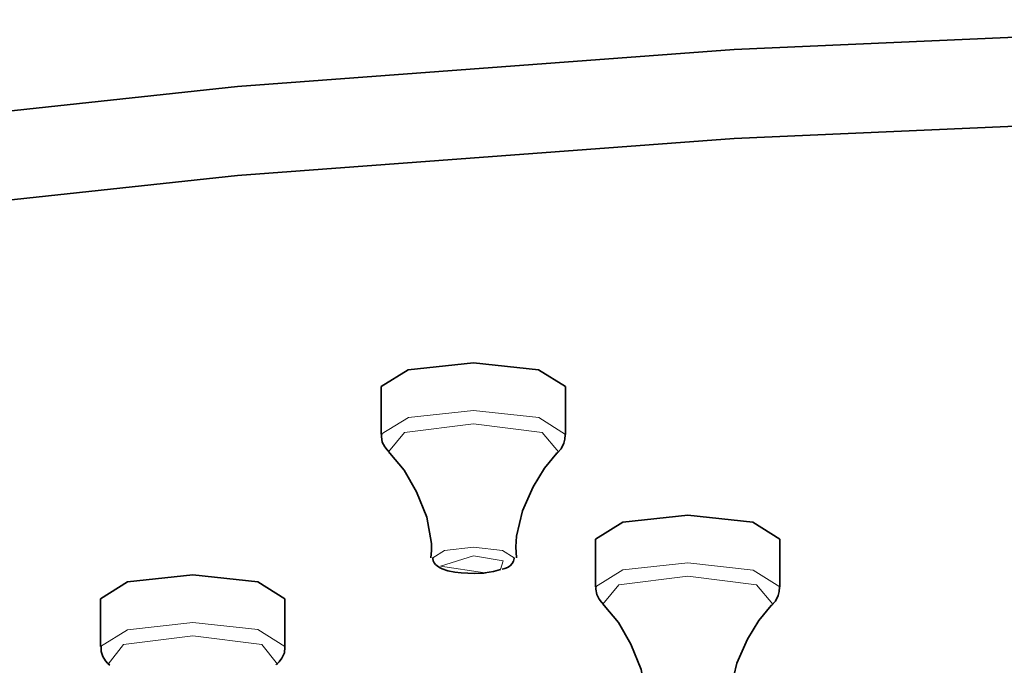
# Model space of a CAD drawing. Units: centimetres. Extents: x -145 to 1298, y -171 to 1006.
# Drawn here: x -67 to -40, y 895 to 913 of the extents above; entities that cross this region are included whole.
import ezdxf

# ---------------------------------------------------------------- set-up
doc = ezdxf.new("R2010")
doc.units = ezdxf.units.CM
doc.header["$MEASUREMENT"] = 0
doc.layers.add('layer 1', color=7, linetype='Continuous')

msp = doc.modelspace()

# ---------------------------------------------------------------- linework, layer by layer
at = {"layer": 'layer 1', "lineweight": 35}
for points, knots in [([(-144.63303, 880.48943), (-144.63303, 880.48943), (-143.84478, 884.11193), (-143.84478, 884.11193), (-143.84478, 884.11193), (-143.84478, 884.11193), (-141.49728, 887.68943), (-141.49728, 887.68943), (-141.49728, 887.68943), (-141.49728, 887.68943), (-137.61678, 891.17618), (-137.61678, 891.17618), (-137.61678, 891.17618), (-137.61678, 891.17618), (-132.25278, 894.52868), (-132.25278, 894.52868), (-132.25278, 894.52868), (-132.25278, 894.52868), (-125.47128, 897.70343), (-125.47128, 897.70343), (-125.47128, 897.70343), (-125.47128, 897.70343), (-117.36003, 900.66143), (-117.36003, 900.66143), (-117.36003, 900.66143), (-117.36003, 900.66143), (-108.01953, 903.36818), (-108.01953, 903.36818), (-108.01953, 903.36818), (-108.01953, 903.36818), (-97.56828, 905.78393), (-97.56828, 905.78393), (-97.56828, 905.78393), (-97.56828, 905.78393), (-86.13678, 907.88468), (-86.13678, 907.88468), (-86.13678, 907.88468), (-86.13678, 907.88468), (-73.86753, 909.63893), (-73.86753, 909.63893), (-73.86753, 909.63893), (-73.86753, 909.63893), (-60.91578, 911.02793), (-60.91578, 911.02793), (-60.91578, 911.02793), (-60.91578, 911.02793), (-47.44653, 912.03068), (-47.44653, 912.03068), (-47.44653, 912.03068), (-47.44653, 912.03068), (-33.62703, 912.63893), (-33.62703, 912.63893), (-33.62703, 912.63893), (-33.62703, 912.63893), (-19.63053, 912.84293), (-19.63053, 912.84293)], [0, 0, 0, 0, 0.07142857, 0.07142857, 0.07142857, 0.07142857, 0.14285714, 0.14285714, 0.14285714, 0.14285714, 0.21428571, 0.21428571, 0.21428571, 0.21428571, 0.28571429, 0.28571429, 0.28571429, 0.28571429, 0.35714286, 0.35714286, 0.35714286, 0.35714286, 0.42857143, 0.42857143, 0.42857143, 0.42857143, 0.5, 0.5, 0.5, 0.5, 0.57142857, 0.57142857, 0.57142857, 0.57142857, 0.64285714, 0.64285714, 0.64285714, 0.64285714, 0.71428571, 0.71428571, 0.71428571, 0.71428571, 0.78571429, 0.78571429, 0.78571429, 0.78571429, 0.85714286, 0.85714286, 0.85714286, 0.85714286, 0.92857143, 0.92857143, 0.92857143, 0.92857143, 1, 1, 1, 1]), ([(-19.63053, 910.42718), (-19.63053, 910.42718), (-5.63703, 910.22393), (-5.63703, 910.22393), (-5.63703, 910.22393), (-5.63703, 910.22393), (8.18247, 909.61793), (8.18247, 909.61793), (8.18247, 909.61793), (8.18247, 909.61793), (21.65322, 908.61218), (21.65322, 908.61218), (21.65322, 908.61218), (21.65322, 908.61218), (34.60347, 907.22318), (34.60347, 907.22318), (34.60347, 907.22318), (34.60347, 907.22318), (46.87197, 905.46893), (46.87197, 905.46893), (46.87197, 905.46893), (46.87197, 905.46893), (58.30572, 903.37118), (58.30572, 903.37118), (58.30572, 903.37118), (58.30572, 903.37118), (68.75697, 900.95243), (68.75697, 900.95243), (68.75697, 900.95243), (68.75697, 900.95243), (78.09597, 898.24568), (78.09597, 898.24568), (78.09597, 898.24568), (78.09597, 898.24568), (86.20872, 895.28768), (86.20872, 895.28768), (86.20872, 895.28768), (86.20872, 895.28768), (92.98947, 892.11293), (92.98947, 892.11293), (92.98947, 892.11293), (92.98947, 892.11293), (98.35272, 888.76043), (98.35272, 888.76043), (98.35272, 888.76043), (98.35272, 888.76043), (102.23472, 885.27593), (102.23472, 885.27593), (102.23472, 885.27593), (102.23472, 885.27593), (104.58372, 881.69918), (104.58372, 881.69918), (104.58372, 881.69918), (104.58372, 881.69918), (105.36897, 878.07668), (105.36897, 878.07668), (105.36897, 878.07668), (105.36897, 878.07668), (104.58372, 874.45493), (104.58372, 874.45493), (104.58372, 874.45493), (104.58372, 874.45493), (102.23472, 870.87743), (102.23472, 870.87743), (102.23472, 870.87743), (102.23472, 870.87743), (98.35272, 867.38993), (98.35272, 867.38993), (98.35272, 867.38993), (98.35272, 867.38993), (92.98947, 864.03818), (92.98947, 864.03818), (92.98947, 864.03818), (92.98947, 864.03818), (86.20872, 860.86268), (86.20872, 860.86268), (86.20872, 860.86268), (86.20872, 860.86268), (78.09597, 857.90468), (78.09597, 857.90468), (78.09597, 857.90468), (78.09597, 857.90468), (68.75697, 855.19793), (68.75697, 855.19793), (68.75697, 855.19793), (68.75697, 855.19793), (58.30572, 852.78293), (58.30572, 852.78293), (58.30572, 852.78293), (58.30572, 852.78293), (46.87197, 850.68218), (46.87197, 850.68218), (46.87197, 850.68218), (46.87197, 850.68218), (34.60347, 848.92793), (34.60347, 848.92793), (34.60347, 848.92793), (34.60347, 848.92793), (21.65322, 847.53893), (21.65322, 847.53893), (21.65322, 847.53893), (21.65322, 847.53893), (8.18247, 846.53543), (8.18247, 846.53543), (8.18247, 846.53543), (8.18247, 846.53543), (-5.63703, 845.92718), (-5.63703, 845.92718), (-5.63703, 845.92718), (-5.63703, 845.92718), (-19.63053, 845.72318), (-19.63053, 845.72318), (-19.63053, 845.72318), (-19.63053, 845.72318), (-33.62703, 845.92718), (-33.62703, 845.92718), (-33.62703, 845.92718), (-33.62703, 845.92718), (-47.44653, 846.53543), (-47.44653, 846.53543), (-47.44653, 846.53543), (-47.44653, 846.53543), (-60.91578, 847.53893), (-60.91578, 847.53893), (-60.91578, 847.53893), (-60.91578, 847.53893), (-73.86753, 848.92793), (-73.86753, 848.92793), (-73.86753, 848.92793), (-73.86753, 848.92793), (-86.13678, 850.68218), (-86.13678, 850.68218), (-86.13678, 850.68218), (-86.13678, 850.68218), (-97.56828, 852.78293), (-97.56828, 852.78293), (-97.56828, 852.78293), (-97.56828, 852.78293), (-108.01953, 855.19793), (-108.01953, 855.19793), (-108.01953, 855.19793), (-108.01953, 855.19793), (-117.36003, 857.90468), (-117.36003, 857.90468), (-117.36003, 857.90468), (-117.36003, 857.90468), (-125.47128, 860.86268), (-125.47128, 860.86268), (-125.47128, 860.86268), (-125.47128, 860.86268), (-132.25278, 864.03818), (-132.25278, 864.03818), (-132.25278, 864.03818), (-132.25278, 864.03818), (-137.61678, 867.38993), (-137.61678, 867.38993), (-137.61678, 867.38993), (-137.61678, 867.38993), (-141.49728, 870.87743), (-141.49728, 870.87743), (-141.49728, 870.87743), (-141.49728, 870.87743), (-143.84478, 874.45493), (-143.84478, 874.45493), (-143.84478, 874.45493), (-143.84478, 874.45493), (-144.63303, 878.07668), (-144.63303, 878.07668), (-144.63303, 878.07668), (-144.63303, 878.07668), (-143.84478, 881.69918), (-143.84478, 881.69918), (-143.84478, 881.69918), (-143.84478, 881.69918), (-141.49728, 885.27593), (-141.49728, 885.27593), (-141.49728, 885.27593), (-141.49728, 885.27593), (-137.61678, 888.76043), (-137.61678, 888.76043), (-137.61678, 888.76043), (-137.61678, 888.76043), (-132.25278, 892.11293), (-132.25278, 892.11293), (-132.25278, 892.11293), (-132.25278, 892.11293), (-125.47128, 895.28768), (-125.47128, 895.28768), (-125.47128, 895.28768), (-125.47128, 895.28768), (-117.36003, 898.24568), (-117.36003, 898.24568), (-117.36003, 898.24568), (-117.36003, 898.24568), (-108.01953, 900.95243), (-108.01953, 900.95243), (-108.01953, 900.95243), (-108.01953, 900.95243), (-97.56828, 903.37118), (-97.56828, 903.37118), (-97.56828, 903.37118), (-97.56828, 903.37118), (-86.13678, 905.46893), (-86.13678, 905.46893), (-86.13678, 905.46893), (-86.13678, 905.46893), (-73.86753, 907.22318), (-73.86753, 907.22318), (-73.86753, 907.22318), (-73.86753, 907.22318), (-60.91578, 908.61218), (-60.91578, 908.61218), (-60.91578, 908.61218), (-60.91578, 908.61218), (-47.44653, 909.61793), (-47.44653, 909.61793), (-47.44653, 909.61793), (-47.44653, 909.61793), (-33.62703, 910.22393), (-33.62703, 910.22393), (-33.62703, 910.22393), (-33.62703, 910.22393), (-19.63053, 910.42718), (-19.63053, 910.42718)], [0, 0, 0, 0, 0.01785714, 0.01785714, 0.01785714, 0.01785714, 0.03571429, 0.03571429, 0.03571429, 0.03571429, 0.05357143, 0.05357143, 0.05357143, 0.05357143, 0.07142857, 0.07142857, 0.07142857, 0.07142857, 0.08928571, 0.08928571, 0.08928571, 0.08928571, 0.10714286, 0.10714286, 0.10714286, 0.10714286, 0.125, 0.125, 0.125, 0.125, 0.14285714, 0.14285714, 0.14285714, 0.14285714, 0.16071429, 0.16071429, 0.16071429, 0.16071429, 0.17857143, 0.17857143, 0.17857143, 0.17857143, 0.19642857, 0.19642857, 0.19642857, 0.19642857, 0.21428571, 0.21428571, 0.21428571, 0.21428571, 0.23214286, 0.23214286, 0.23214286, 0.23214286, 0.25, 0.25, 0.25, 0.25, 0.26785714, 0.26785714, 0.26785714, 0.26785714, 0.28571429, 0.28571429, 0.28571429, 0.28571429, 0.30357143, 0.30357143, 0.30357143, 0.30357143, 0.32142857, 0.32142857, 0.32142857, 0.32142857, 0.33928571, 0.33928571, 0.33928571, 0.33928571, 0.35714286, 0.35714286, 0.35714286, 0.35714286, 0.375, 0.375, 0.375, 0.375, 0.39285714, 0.39285714, 0.39285714, 0.39285714, 0.41071429, 0.41071429, 0.41071429, 0.41071429, 0.42857143, 0.42857143, 0.42857143, 0.42857143, 0.44642857, 0.44642857, 0.44642857, 0.44642857, 0.46428571, 0.46428571, 0.46428571, 0.46428571, 0.48214286, 0.48214286, 0.48214286, 0.48214286, 0.5, 0.5, 0.5, 0.5, 0.51785714, 0.51785714, 0.51785714, 0.51785714, 0.53571429, 0.53571429, 0.53571429, 0.53571429, 0.55357143, 0.55357143, 0.55357143, 0.55357143, 0.57142857, 0.57142857, 0.57142857, 0.57142857, 0.58928571, 0.58928571, 0.58928571, 0.58928571, 0.60714286, 0.60714286, 0.60714286, 0.60714286, 0.625, 0.625, 0.625, 0.625, 0.64285714, 0.64285714, 0.64285714, 0.64285714, 0.66071429, 0.66071429, 0.66071429, 0.66071429, 0.67857143, 0.67857143, 0.67857143, 0.67857143, 0.69642857, 0.69642857, 0.69642857, 0.69642857, 0.71428571, 0.71428571, 0.71428571, 0.71428571, 0.73214286, 0.73214286, 0.73214286, 0.73214286, 0.75, 0.75, 0.75, 0.75, 0.76785714, 0.76785714, 0.76785714, 0.76785714, 0.78571429, 0.78571429, 0.78571429, 0.78571429, 0.80357143, 0.80357143, 0.80357143, 0.80357143, 0.82142857, 0.82142857, 0.82142857, 0.82142857, 0.83928571, 0.83928571, 0.83928571, 0.83928571, 0.85714286, 0.85714286, 0.85714286, 0.85714286, 0.875, 0.875, 0.875, 0.875, 0.89285714, 0.89285714, 0.89285714, 0.89285714, 0.91071429, 0.91071429, 0.91071429, 0.91071429, 0.92857143, 0.92857143, 0.92857143, 0.92857143, 0.94642857, 0.94642857, 0.94642857, 0.94642857, 0.96428571, 0.96428571, 0.96428571, 0.96428571, 0.98214286, 0.98214286, 0.98214286, 0.98214286, 1, 1, 1, 1]), ([(-57.01878, 902.88443), (-57.01878, 902.88443), (-56.28528, 903.34193), (-56.28528, 903.34193), (-56.28528, 903.34193), (-56.28528, 903.34193), (-54.51903, 903.52943), (-54.51903, 903.52943)], [0, 0, 0, 0, 0.5, 0.5, 0.5, 0.5, 1, 1, 1, 1]), ([(-54.51903, 903.52943), (-54.51903, 903.52943), (-52.75053, 903.34193), (-52.75053, 903.34193), (-52.75053, 903.34193), (-52.75053, 903.34193), (-52.01853, 902.88443), (-52.01853, 902.88443)], [0, 0, 0, 0, 0.5, 0.5, 0.5, 0.5, 1, 1, 1, 1]), ([(-57.00528, 901.59593), (-57.00528, 901.59593), (-57.01053, 901.56143), (-57.01053, 901.56143), (-57.01053, 901.56143), (-57.01053, 901.56143), (-57.01578, 901.52693), (-57.01578, 901.52693), (-57.01578, 901.52693), (-57.01578, 901.52693), (-56.99028, 901.37843), (-56.99028, 901.37843), (-56.99028, 901.37843), (-56.99028, 901.37843), (-56.92053, 901.24643), (-56.92053, 901.24643), (-56.92053, 901.24643), (-56.92053, 901.24643), (-56.86278, 901.16693), (-56.86278, 901.16693), (-56.86278, 901.16693), (-56.86278, 901.16693), (-56.79453, 901.09793), (-56.79453, 901.09793)], [0, 0, 0, 0, 0.16666667, 0.16666667, 0.16666667, 0.16666667, 0.33333333, 0.33333333, 0.33333333, 0.33333333, 0.5, 0.5, 0.5, 0.5, 0.66666667, 0.66666667, 0.66666667, 0.66666667, 0.83333333, 0.83333333, 0.83333333, 0.83333333, 1, 1, 1, 1]), ([(-52.26978, 901.07168), (-52.26978, 901.07168), (-52.25928, 901.07693), (-52.25928, 901.07693), (-52.25928, 901.07693), (-52.25928, 901.07693), (-52.25103, 901.08218), (-52.25103, 901.08218), (-52.25103, 901.08218), (-52.25103, 901.08218), (-52.13928, 901.19318), (-52.13928, 901.19318), (-52.13928, 901.19318), (-52.13928, 901.19318), (-52.06278, 901.34693), (-52.06278, 901.34693), (-52.06278, 901.34693), (-52.06278, 901.34693), (-52.03878, 901.45568), (-52.03878, 901.45568), (-52.03878, 901.45568), (-52.03878, 901.45568), (-52.03203, 901.57418), (-52.03203, 901.57418)], [0, 0, 0, 0, 0.16666667, 0.16666667, 0.16666667, 0.16666667, 0.33333333, 0.33333333, 0.33333333, 0.33333333, 0.5, 0.5, 0.5, 0.5, 0.66666667, 0.66666667, 0.66666667, 0.66666667, 0.83333333, 0.83333333, 0.83333333, 0.83333333, 1, 1, 1, 1]), ([(-56.80953, 901.10093), (-56.80953, 901.10093), (-56.79603, 901.09043), (-56.79603, 901.09043), (-56.79603, 901.09043), (-56.79603, 901.09043), (-56.78628, 901.07993), (-56.78628, 901.07993), (-56.78628, 901.07993), (-56.78628, 901.07993), (-56.40153, 900.61643), (-56.40153, 900.61643), (-56.40153, 900.61643), (-56.40153, 900.61643), (-56.06628, 900.02693), (-56.06628, 900.02693), (-56.06628, 900.02693), (-56.06628, 900.02693), (-55.78353, 899.33843), (-55.78353, 899.33843), (-55.78353, 899.33843), (-55.78353, 899.33843), (-55.65303, 898.62668), (-55.65303, 898.62668), (-55.65303, 898.62668), (-55.65303, 898.62668), (-55.65303, 898.43393), (-55.65303, 898.43393), (-55.65303, 898.43393), (-55.65303, 898.43393), (-55.66953, 898.23818), (-55.66953, 898.23818)], [0, 0, 0, 0, 0.125, 0.125, 0.125, 0.125, 0.25, 0.25, 0.25, 0.25, 0.375, 0.375, 0.375, 0.375, 0.5, 0.5, 0.5, 0.5, 0.625, 0.625, 0.625, 0.625, 0.75, 0.75, 0.75, 0.75, 0.875, 0.875, 0.875, 0.875, 1, 1, 1, 1]), ([(-53.35353, 898.23518), (-53.35353, 898.23518), (-53.36703, 898.53443), (-53.36703, 898.53443), (-53.36703, 898.53443), (-53.36703, 898.53443), (-53.35203, 898.82768), (-53.35203, 898.82768), (-53.35203, 898.82768), (-53.35203, 898.82768), (-53.19003, 899.51318), (-53.19003, 899.51318), (-53.19003, 899.51318), (-53.19003, 899.51318), (-52.89603, 900.16718), (-52.89603, 900.16718), (-52.89603, 900.16718), (-52.89603, 900.16718), (-52.59153, 900.67493), (-52.59153, 900.67493), (-52.59153, 900.67493), (-52.59153, 900.67493), (-52.25328, 901.07693), (-52.25328, 901.07693), (-52.25328, 901.07693), (-52.25328, 901.07693), (-52.24053, 901.08743), (-52.24053, 901.08743), (-52.24053, 901.08743), (-52.24053, 901.08743), (-52.22928, 901.09793), (-52.22928, 901.09793)], [0, 0, 0, 0, 0.125, 0.125, 0.125, 0.125, 0.25, 0.25, 0.25, 0.25, 0.375, 0.375, 0.375, 0.375, 0.5, 0.5, 0.5, 0.5, 0.625, 0.625, 0.625, 0.625, 0.75, 0.75, 0.75, 0.75, 0.875, 0.875, 0.875, 0.875, 1, 1, 1, 1]), ([(-51.20328, 898.74893), (-51.20328, 898.74893), (-50.46978, 899.20643), (-50.46978, 899.20643), (-50.46978, 899.20643), (-50.46978, 899.20643), (-48.70353, 899.39693), (-48.70353, 899.39693)], [0, 0, 0, 0, 0.5, 0.5, 0.5, 0.5, 1, 1, 1, 1]), ([(-48.70353, 899.39693), (-48.70353, 899.39693), (-46.93578, 899.20643), (-46.93578, 899.20643), (-46.93578, 899.20643), (-46.93578, 899.20643), (-46.20228, 898.74893), (-46.20228, 898.74893)], [0, 0, 0, 0, 0.5, 0.5, 0.5, 0.5, 1, 1, 1, 1]), ([(-55.61703, 898.24343), (-55.61703, 898.24343), (-55.61853, 898.23293), (-55.61853, 898.23293), (-55.61853, 898.23293), (-55.61853, 898.23293), (-55.61853, 898.22243), (-55.61853, 898.22243), (-55.61853, 898.22243), (-55.61853, 898.22243), (-55.60803, 898.15868), (-55.60803, 898.15868), (-55.60803, 898.15868), (-55.60803, 898.15868), (-55.57953, 898.10318), (-55.57953, 898.10318), (-55.57953, 898.10318), (-55.57953, 898.10318), (-55.54278, 898.05518), (-55.54278, 898.05518), (-55.54278, 898.05518), (-55.54278, 898.05518), (-55.50303, 898.01843), (-55.50303, 898.01843), (-55.50303, 898.01843), (-55.50303, 898.01843), (-55.43928, 897.97643), (-55.43928, 897.97643), (-55.43928, 897.97643), (-55.43928, 897.97643), (-55.36728, 897.94193), (-55.36728, 897.94193), (-55.36728, 897.94193), (-55.36728, 897.94193), (-55.20903, 897.88868), (-55.20903, 897.88868), (-55.20903, 897.88868), (-55.20903, 897.88868), (-55.02153, 897.84893), (-55.02153, 897.84893), (-55.02153, 897.84893), (-55.02153, 897.84893), (-54.85503, 897.82793), (-54.85503, 897.82793), (-54.85503, 897.82793), (-54.85503, 897.82793), (-54.67428, 897.81743), (-54.67428, 897.81743), (-54.67428, 897.81743), (-54.67428, 897.81743), (-54.47853, 897.81218), (-54.47853, 897.81218), (-54.47853, 897.81218), (-54.47853, 897.81218), (-54.28803, 897.81968), (-54.28803, 897.81968), (-54.28803, 897.81968), (-54.28803, 897.81968), (-54.23778, 897.82268), (-54.23778, 897.82268), (-54.23778, 897.82268), (-54.23778, 897.82268), (-54.18978, 897.82793), (-54.18978, 897.82793)], [0, 0, 0, 0, 0.0625, 0.0625, 0.0625, 0.0625, 0.125, 0.125, 0.125, 0.125, 0.1875, 0.1875, 0.1875, 0.1875, 0.25, 0.25, 0.25, 0.25, 0.3125, 0.3125, 0.3125, 0.3125, 0.375, 0.375, 0.375, 0.375, 0.4375, 0.4375, 0.4375, 0.4375, 0.5, 0.5, 0.5, 0.5, 0.5625, 0.5625, 0.5625, 0.5625, 0.625, 0.625, 0.625, 0.625, 0.6875, 0.6875, 0.6875, 0.6875, 0.75, 0.75, 0.75, 0.75, 0.8125, 0.8125, 0.8125, 0.8125, 0.875, 0.875, 0.875, 0.875, 0.9375, 0.9375, 0.9375, 0.9375, 1, 1, 1, 1]), ([(-53.73453, 897.92618), (-53.73453, 897.92618), (-53.66328, 897.94718), (-53.66328, 897.94718), (-53.66328, 897.94718), (-53.66328, 897.94718), (-53.59803, 897.97643), (-53.59803, 897.97643), (-53.59803, 897.97643), (-53.59803, 897.97643), (-53.52603, 898.02143), (-53.52603, 898.02143), (-53.52603, 898.02143), (-53.52603, 898.02143), (-53.46753, 898.08743), (-53.46753, 898.08743), (-53.46753, 898.08743), (-53.46753, 898.08743), (-53.42778, 898.15043), (-53.42778, 898.15043), (-53.42778, 898.15043), (-53.42778, 898.15043), (-53.41578, 898.21943), (-53.41578, 898.21943), (-53.41578, 898.21943), (-53.41578, 898.21943), (-53.41578, 898.22993), (-53.41578, 898.22993), (-53.41578, 898.22993), (-53.41578, 898.22993), (-53.41728, 898.23818), (-53.41728, 898.23818)], [0, 0, 0, 0, 0.125, 0.125, 0.125, 0.125, 0.25, 0.25, 0.25, 0.25, 0.375, 0.375, 0.375, 0.375, 0.5, 0.5, 0.5, 0.5, 0.625, 0.625, 0.625, 0.625, 0.75, 0.75, 0.75, 0.75, 0.875, 0.875, 0.875, 0.875, 1, 1, 1, 1]), ([(-64.63053, 897.12668), (-64.63053, 897.12668), (-63.90003, 897.58418), (-63.90003, 897.58418), (-63.90003, 897.58418), (-63.90003, 897.58418), (-62.13003, 897.77468), (-62.13003, 897.77468)], [0, 0, 0, 0, 0.5, 0.5, 0.5, 0.5, 1, 1, 1, 1]), ([(-62.13003, 897.77468), (-62.13003, 897.77468), (-60.36303, 897.58418), (-60.36303, 897.58418), (-60.36303, 897.58418), (-60.36303, 897.58418), (-59.63253, 897.12668), (-59.63253, 897.12668)], [0, 0, 0, 0, 0.5, 0.5, 0.5, 0.5, 1, 1, 1, 1]), ([(-53.78478, 897.91793), (-53.78478, 897.91793), (-53.97378, 897.86768), (-53.97378, 897.86768), (-53.97378, 897.86768), (-53.97378, 897.86768), (-54.20928, 897.83318), (-54.20928, 897.83318)], [0, 0, 0, 0, 0.5, 0.5, 0.5, 0.5, 1, 1, 1, 1]), ([(-51.18978, 897.46268), (-51.18978, 897.46268), (-51.19803, 897.42593), (-51.19803, 897.42593), (-51.19803, 897.42593), (-51.19803, 897.42593), (-51.20028, 897.39143), (-51.20028, 897.39143), (-51.20028, 897.39143), (-51.20028, 897.39143), (-51.17478, 897.24593), (-51.17478, 897.24593), (-51.17478, 897.24593), (-51.17478, 897.24593), (-51.10503, 897.11318), (-51.10503, 897.11318), (-51.10503, 897.11318), (-51.10503, 897.11318), (-51.04653, 897.03143), (-51.04653, 897.03143), (-51.04653, 897.03143), (-51.04653, 897.03143), (-50.97828, 896.96543), (-50.97828, 896.96543)], [0, 0, 0, 0, 0.16666667, 0.16666667, 0.16666667, 0.16666667, 0.33333333, 0.33333333, 0.33333333, 0.33333333, 0.5, 0.5, 0.5, 0.5, 0.66666667, 0.66666667, 0.66666667, 0.66666667, 0.83333333, 0.83333333, 0.83333333, 0.83333333, 1, 1, 1, 1]), ([(-46.45428, 896.93618), (-46.45428, 896.93618), (-46.44603, 896.94143), (-46.44603, 896.94143), (-46.44603, 896.94143), (-46.44603, 896.94143), (-46.43553, 896.94668), (-46.43553, 896.94668), (-46.43553, 896.94668), (-46.43553, 896.94668), (-46.32378, 897.06068), (-46.32378, 897.06068), (-46.32378, 897.06068), (-46.32378, 897.06068), (-46.25028, 897.21143), (-46.25028, 897.21143), (-46.25028, 897.21143), (-46.25028, 897.21143), (-46.22328, 897.32243), (-46.22328, 897.32243), (-46.22328, 897.32243), (-46.22328, 897.32243), (-46.21878, 897.43868), (-46.21878, 897.43868)], [0, 0, 0, 0, 0.16666667, 0.16666667, 0.16666667, 0.16666667, 0.33333333, 0.33333333, 0.33333333, 0.33333333, 0.5, 0.5, 0.5, 0.5, 0.66666667, 0.66666667, 0.66666667, 0.66666667, 0.83333333, 0.83333333, 0.83333333, 0.83333333, 1, 1, 1, 1]), ([(-50.99478, 896.96543), (-50.99478, 896.96543), (-50.98428, 896.95493), (-50.98428, 896.95493), (-50.98428, 896.95493), (-50.98428, 896.95493), (-50.97078, 896.94443), (-50.97078, 896.94443), (-50.97078, 896.94443), (-50.97078, 896.94443), (-50.58678, 896.48393), (-50.58678, 896.48393), (-50.58678, 896.48393), (-50.58678, 896.48393), (-50.25303, 895.89143), (-50.25303, 895.89143), (-50.25303, 895.89143), (-50.25303, 895.89143), (-49.97028, 895.20593), (-49.97028, 895.20593), (-49.97028, 895.20593), (-49.97028, 895.20593), (-49.84128, 894.49118), (-49.84128, 894.49118), (-49.84128, 894.49118), (-49.84128, 894.49118), (-49.84128, 894.29843), (-49.84128, 894.29843), (-49.84128, 894.29843), (-49.84128, 894.29843), (-49.85628, 894.10268), (-49.85628, 894.10268)], [0, 0, 0, 0, 0.125, 0.125, 0.125, 0.125, 0.25, 0.25, 0.25, 0.25, 0.375, 0.375, 0.375, 0.375, 0.5, 0.5, 0.5, 0.5, 0.625, 0.625, 0.625, 0.625, 0.75, 0.75, 0.75, 0.75, 0.875, 0.875, 0.875, 0.875, 1, 1, 1, 1]), ([(-47.53878, 894.10268), (-47.53878, 894.10268), (-47.55228, 894.39893), (-47.55228, 894.39893), (-47.55228, 894.39893), (-47.55228, 894.39893), (-47.53578, 894.69293), (-47.53578, 894.69293), (-47.53578, 894.69293), (-47.53578, 894.69293), (-47.37528, 895.37768), (-47.37528, 895.37768), (-47.37528, 895.37768), (-47.37528, 895.37768), (-47.08053, 896.03393), (-47.08053, 896.03393), (-47.08053, 896.03393), (-47.08053, 896.03393), (-46.77978, 896.54168), (-46.77978, 896.54168), (-46.77978, 896.54168), (-46.77978, 896.54168), (-46.43778, 896.94143), (-46.43778, 896.94143), (-46.43778, 896.94143), (-46.43778, 896.94143), (-46.42728, 896.95193), (-46.42728, 896.95193), (-46.42728, 896.95193), (-46.42728, 896.95193), (-46.41378, 896.96243), (-46.41378, 896.96243)], [0, 0, 0, 0, 0.125, 0.125, 0.125, 0.125, 0.25, 0.25, 0.25, 0.25, 0.375, 0.375, 0.375, 0.375, 0.5, 0.5, 0.5, 0.5, 0.625, 0.625, 0.625, 0.625, 0.75, 0.75, 0.75, 0.75, 0.875, 0.875, 0.875, 0.875, 1, 1, 1, 1]), ([(-64.61553, 895.82768), (-64.61553, 895.82768), (-64.62003, 895.76168), (-64.62003, 895.76168), (-64.62003, 895.76168), (-64.62003, 895.76168), (-64.61703, 895.69568), (-64.61703, 895.69568), (-64.61703, 895.69568), (-64.61703, 895.69568), (-64.57503, 895.56068), (-64.57503, 895.56068), (-64.57503, 895.56068), (-64.57503, 895.56068), (-64.50153, 895.44368), (-64.50153, 895.44368), (-64.50153, 895.44368), (-64.50153, 895.44368), (-64.44828, 895.38068), (-64.44828, 895.38068), (-64.44828, 895.38068), (-64.44828, 895.38068), (-64.38453, 895.32518), (-64.38453, 895.32518)], [0, 0, 0, 0, 0.16666667, 0.16666667, 0.16666667, 0.16666667, 0.33333333, 0.33333333, 0.33333333, 0.33333333, 0.5, 0.5, 0.5, 0.5, 0.66666667, 0.66666667, 0.66666667, 0.66666667, 0.83333333, 0.83333333, 0.83333333, 0.83333333, 1, 1, 1, 1]), ([(-59.87928, 895.33793), (-59.87928, 895.33793), (-59.78928, 895.41518), (-59.78928, 895.41518), (-59.78928, 895.41518), (-59.78928, 895.41518), (-59.71728, 895.51268), (-59.71728, 895.51268), (-59.71728, 895.51268), (-59.71728, 895.51268), (-59.64603, 895.65593), (-59.64603, 895.65593), (-59.64603, 895.65593), (-59.64603, 895.65593), (-59.63253, 895.81418), (-59.63253, 895.81418), (-59.63253, 895.81418), (-59.63253, 895.81418), (-59.63553, 895.82468), (-59.63553, 895.82468), (-59.63553, 895.82468), (-59.63553, 895.82468), (-59.63853, 895.83593), (-59.63853, 895.83593)], [0, 0, 0, 0, 0.16666667, 0.16666667, 0.16666667, 0.16666667, 0.33333333, 0.33333333, 0.33333333, 0.33333333, 0.5, 0.5, 0.5, 0.5, 0.66666667, 0.66666667, 0.66666667, 0.66666667, 0.83333333, 0.83333333, 0.83333333, 0.83333333, 1, 1, 1, 1]), ([(-64.41153, 895.33793), (-64.41153, 895.33793), (-64.41978, 895.34618), (-64.41978, 895.34618), (-64.41978, 895.34618), (-64.41978, 895.34618), (-64.42653, 895.35443), (-64.42653, 895.35443)], [0, 0, 0, 0, 0.5, 0.5, 0.5, 0.5, 1, 1, 1, 1]), ([(-59.83653, 895.35443), (-59.83653, 895.35443), (-59.84253, 895.34843), (-59.84253, 895.34843), (-59.84253, 895.34843), (-59.84253, 895.34843), (-59.84928, 895.34093), (-59.84928, 895.34093)], [0, 0, 0, 0, 0.5, 0.5, 0.5, 0.5, 1, 1, 1, 1])]:
    msp.add_open_spline(points, degree=3, knots=knots, dxfattribs=at)
for points in [[(-57.01878, 902.88443), (-57.01878, 902.88443), (-57.01878, 901.58768), (-57.01878, 901.58768)], [(-52.01853, 901.58768), (-52.01853, 901.58768), (-52.01853, 902.88443), (-52.01853, 902.88443)], [(-51.20328, 898.74893), (-51.20328, 898.74893), (-51.20328, 897.45218), (-51.20328, 897.45218)], [(-46.20228, 897.45218), (-46.20228, 897.45218), (-46.20228, 898.74893), (-46.20228, 898.74893)], [(-64.63053, 897.12668), (-64.63053, 897.12668), (-64.63053, 895.83068), (-64.63053, 895.83068)], [(-59.63253, 895.83068), (-59.63253, 895.83068), (-59.63253, 897.12668), (-59.63253, 897.12668)]]:
    msp.add_open_spline(points, degree=3, dxfattribs=at)
at = {"layer": 'layer 1', "lineweight": 5}
for points in [[(-57.01878, 901.58993), (-57.01878, 901.58993), (-56.28003, 902.04518), (-56.28003, 902.04518), (-56.28003, 902.04518), (-56.28003, 902.04518), (-54.51903, 902.23343), (-54.51903, 902.23343)], [(-54.51903, 902.23343), (-54.51903, 902.23343), (-52.74603, 902.04293), (-52.74603, 902.04293), (-52.74603, 902.04293), (-52.74603, 902.04293), (-52.01853, 901.58243), (-52.01853, 901.58243)], [(-56.82003, 901.11668), (-56.82003, 901.11668), (-56.38653, 901.64318), (-56.38653, 901.64318), (-56.38653, 901.64318), (-56.38653, 901.64318), (-54.51903, 901.87868), (-54.51903, 901.87868)], [(-54.51903, 901.87868), (-54.51903, 901.87868), (-52.65078, 901.64318), (-52.65078, 901.64318), (-52.65078, 901.64318), (-52.65078, 901.64318), (-52.21428, 901.11668), (-52.21428, 901.11668)], [(-55.62153, 898.23818), (-55.62153, 898.23818), (-55.29903, 898.44143), (-55.29903, 898.44143), (-55.29903, 898.44143), (-55.29903, 898.44143), (-54.51903, 898.52393), (-54.51903, 898.52393)], [(-54.51903, 898.52393), (-54.51903, 898.52393), (-53.73303, 898.43918), (-53.73303, 898.43918), (-53.73303, 898.43918), (-53.73303, 898.43918), (-53.41578, 898.23518), (-53.41578, 898.23518)], [(-54.20928, 897.83318), (-54.20928, 897.83318), (-55.40778, 898.01318), (-55.40778, 898.01318), (-55.40778, 898.01318), (-55.40778, 898.01318), (-54.51903, 898.28843), (-54.51903, 898.28843)], [(-54.51903, 898.28843), (-54.51903, 898.28843), (-53.71353, 898.16093), (-53.71353, 898.16093), (-53.71353, 898.16093), (-53.71353, 898.16093), (-53.78478, 897.91793), (-53.78478, 897.91793)], [(-51.20328, 897.45518), (-51.20328, 897.45518), (-50.46828, 897.90968), (-50.46828, 897.90968), (-50.46828, 897.90968), (-50.46828, 897.90968), (-48.70353, 898.10018), (-48.70353, 898.10018)], [(-48.70353, 898.10018), (-48.70353, 898.10018), (-46.93053, 897.90743), (-46.93053, 897.90743), (-46.93053, 897.90743), (-46.93053, 897.90743), (-46.20228, 897.44693), (-46.20228, 897.44693)], [(-51.00453, 896.98118), (-51.00453, 896.98118), (-50.57028, 897.50768), (-50.57028, 897.50768), (-50.57028, 897.50768), (-50.57028, 897.50768), (-48.70353, 897.74318), (-48.70353, 897.74318)], [(-48.70353, 897.74318), (-48.70353, 897.74318), (-46.83528, 897.50768), (-46.83528, 897.50768), (-46.83528, 897.50768), (-46.83528, 897.50768), (-46.40028, 896.98118), (-46.40028, 896.98118)], [(-64.63053, 895.83068), (-64.63053, 895.83068), (-63.90003, 896.28818), (-63.90003, 896.28818), (-63.90003, 896.28818), (-63.90003, 896.28818), (-62.13003, 896.47868), (-62.13003, 896.47868)], [(-62.13003, 896.47868), (-62.13003, 896.47868), (-60.36603, 896.29043), (-60.36603, 896.29043), (-60.36603, 896.29043), (-60.36603, 896.29043), (-59.63253, 895.83293), (-59.63253, 895.83293)], [(-64.42653, 895.35443), (-64.42653, 895.35443), (-64.00878, 895.88318), (-64.00878, 895.88318), (-64.00878, 895.88318), (-64.00878, 895.88318), (-62.13003, 896.12393), (-62.13003, 896.12393)], [(-62.13003, 896.12393), (-62.13003, 896.12393), (-60.25428, 895.88318), (-60.25428, 895.88318), (-60.25428, 895.88318), (-60.25428, 895.88318), (-59.83653, 895.35443), (-59.83653, 895.35443)]]:
    msp.add_open_spline(points, degree=3, knots=[0, 0, 0, 0, 0.5, 0.5, 0.5, 0.5, 1, 1, 1, 1], dxfattribs=at)

doc.saveas('drawing.dxf')
